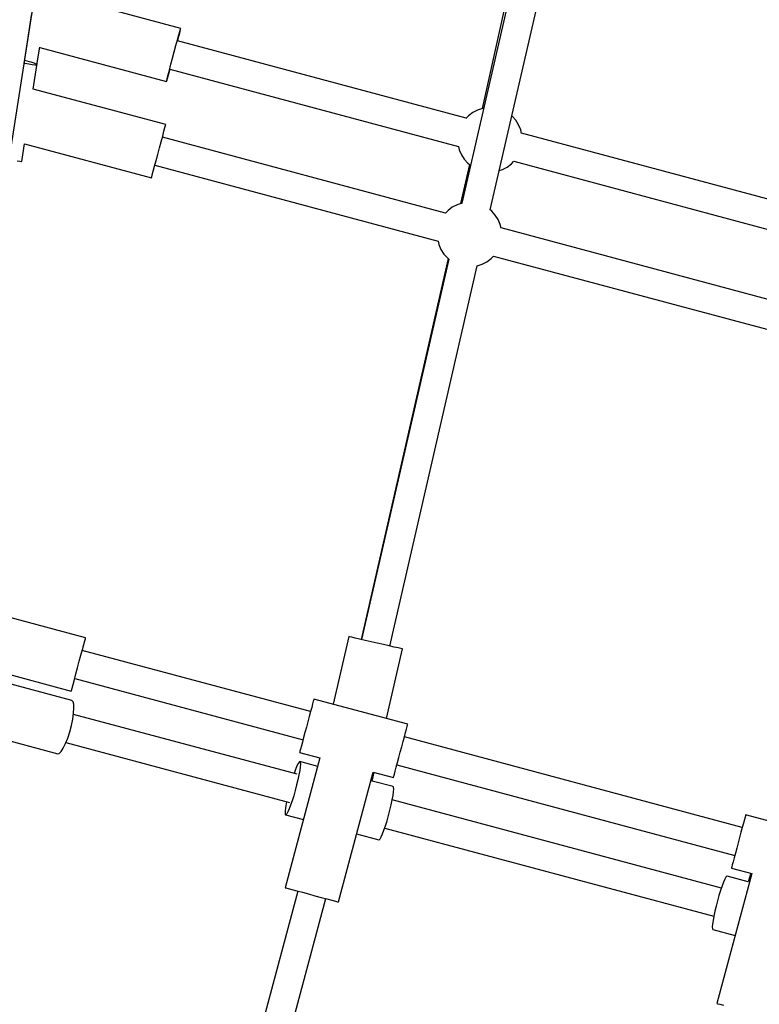
# Model space of a CAD drawing. Units: millimetres. Extents: x -21419 to 27055, y -17800 to 14533.
# Drawn here: x -7669 to -7212, y 2500 to 3107 of the extents above; entities that cross this region are included whole.
import ezdxf

# ---------------------------------------------------------------- set-up
doc = ezdxf.new("R2010")
doc.units = ezdxf.units.MM
doc.layers.add('PV-55467', color=7, linetype='Continuous')
doc.layers.add('STREFA', color=1, linetype='Continuous')
doc.styles.get("Standard").update_dxf_attribs({"font": 'arial.ttf'})
doc.dimstyles.new('Kopia Kopia ISO-25 moduły', dxfattribs={"dimtxt": 300, "dimasz": 210, "dimexe": 1.25, "dimexo": 0.625, "dimgap": 80, "dimtad": 1, "dimdec": 1, "dimlfac": 0.001, "dimtxsty": 'Standard', "dimblk": 'OBLIQUE', "dimcen": 2.5, "dimse1": 1, "dimse2": 1, "dimadec": 0, "dimazin": 0, "dimtfac": 1, "dimtdec": 1, "dimtmove": 0, "dimatfit": 3, "dimfxl": 1, "dimtfillclr": 256, "dimarcsym": 0})

# ---------------------------------------------------------------- blocks, each defined once
blk = doc.blocks.new('_OBLIQUE')
at = {"color": 0, "linetype": 'ByBlock', "lineweight": -2}
for p, q in [((-0.5, -0.5), (0.5, 0.5)), ((0, 0), (0, 0))]:
    blk.add_line(p, q, dxfattribs=at)
blk = doc.blocks.new('*D2')
at = {"layer": 'STREFA', "color": 0, "lineweight": -2}
blk.add_line((-19747.61, 8143.68), (-19747.61, -15695.57), dxfattribs=at)
at = {"layer": 'STREFA', "color": 0, "lineweight": -2, "xscale": 210, "yscale": 210, "zscale": 210}
for p, rotation in [((-19747.61, 8143.68), 89.99999999999997), ((-19747.61, -15695.57), 269.9999999999999)]:
    blk.add_blockref('_OBLIQUE', p, dxfattribs=dict(at, rotation=rotation))
at = {"layer": 'STREFA', "color": 0, "insert": (-20007.9, -3775.94), "char_height": 300, "attachment_point": 5, "rotation": 90}
blk.add_mtext('23,8m', dxfattribs=at)
blk = doc.blocks.new('*D3')
at = {"layer": 'STREFA', "color": 0, "lineweight": -2}
blk.add_line((-20961.89, 10637.46), (-20961.89, -17695.46), dxfattribs=at)
at = {"layer": 'STREFA', "color": 0, "lineweight": -2, "xscale": 210, "yscale": 210, "zscale": 210}
for p, rotation in [((-20961.89, 10637.46), 89.99999999999994), ((-20961.89, -17695.46), 269.9999999999999)]:
    blk.add_blockref('_OBLIQUE', p, dxfattribs=dict(at, rotation=rotation))
at = {"layer": 'STREFA', "color": 0, "insert": (-21222.18, -3529), "char_height": 300, "attachment_point": 5, "rotation": 90}
blk.add_mtext('28,3m', dxfattribs=at)
blk = doc.blocks.new('*D4')
at = {"layer": 'STREFA', "color": 0, "lineweight": -2}
blk.add_line((-14969.24, 13046.33), (15851.72, 13046.33), dxfattribs=at)
at = {"layer": 'STREFA', "color": 0, "lineweight": -2, "xscale": 210, "yscale": 210, "zscale": 210, "rotation": 180}
blk.add_blockref('_OBLIQUE', (-14969.24, 13046.33), dxfattribs=at)
at = {"layer": 'STREFA', "color": 0, "lineweight": -2, "xscale": 210, "yscale": 210, "zscale": 210}
blk.add_blockref('_OBLIQUE', (15851.72, 13046.33), dxfattribs=at)
at = {"layer": 'STREFA', "color": 0, "insert": (441.24, 13306.62), "char_height": 300, "attachment_point": 5}
blk.add_mtext('30,8m', dxfattribs=at)
blk = doc.blocks.new('*D5')
at = {"layer": 'STREFA', "color": 0, "lineweight": -2}
blk.add_line((-16936.19, 14076.26), (17851.72, 14076.26), dxfattribs=at)
at = {"layer": 'STREFA', "color": 0, "lineweight": -2, "xscale": 210, "yscale": 210, "zscale": 210, "rotation": 180}
blk.add_blockref('_OBLIQUE', (-16936.19, 14076.26), dxfattribs=at)
at = {"layer": 'STREFA', "color": 0, "lineweight": -2, "xscale": 210, "yscale": 210, "zscale": 210}
blk.add_blockref('_OBLIQUE', (17851.72, 14076.26), dxfattribs=at)
at = {"layer": 'STREFA', "color": 0, "insert": (457.76, 14336.55), "char_height": 300, "attachment_point": 5}
blk.add_mtext('34,8m', dxfattribs=at)

msp = doc.modelspace()

# ---------------------------------------------------------------- linework, layer by layer
at = {"layer": 'PV-55467'}
for p, q in [((-7715.65, 2763.25), (-7615.43, 3404.57)), ((-7341.93, 3228.58), (-7395.9, 2993.96)), ((-7344.1, 3229.08), (-7383.43, 3052.4)), ((-7378.37, 2989.87), (-7324.38, 3224.54)), ((-7569.37, 3101.87), (-7651.26, 3123.81)), ((-7666.12, 3080.21), (-7661.31, 3110.95)), ((-7570.58, 3097.76), (-7569.95, 3100)), ((-7570.38, 3097.71), (-7569.81, 3099.97)), ((-7569.95, 3100), (-7569.54, 3101.4)), ((-7569.81, 3099.97), (-7569.47, 3101.38)), ((-7569.54, 3101.4), (-7569.37, 3101.87)), ((-7569.47, 3101.38), (-7569.37, 3101.87)), ((-7572.35, 3091.3), (-7571.4, 3094.81)), ((-7393.28, 3046.39), (-7571.43, 3094.13)), ((-7571.4, 3094.81), (-7570.58, 3097.76)), ((-7571.32, 3094.11), (-7571.16, 3094.74)), ((-7571.16, 3094.74), (-7570.38, 3097.71)), ((-7658.17, 3079.26), (-7656.45, 3090.25)), ((-7656.49, 3090.01), (-7578.18, 3069.02)), ((-7574.45, 3083.5), (-7573.39, 3087.46)), ((-7573.39, 3087.46), (-7572.35, 3091.3)), ((-7666.12, 3080.21), (-7666.07, 3080.5)), ((-7665.82, 3082.13), (-7664.44, 3081.81)), ((-7664.44, 3081.81), (-7662.02, 3081.16)), ((-7662.02, 3081.16), (-7660.13, 3080.53)), ((-7660.13, 3080.53), (-7658.85, 3079.96)), ((-7575.47, 3079.66), (-7574.45, 3083.5)), ((-7665.68, 3080.14), (-7666.12, 3080.21)), ((-7663.13, 3079.74), (-7665.68, 3080.14)), ((-7661.04, 3079.41), (-7663.13, 3079.74)), ((-7659.49, 3079.17), (-7661.04, 3079.41)), ((-7660.49, 3064.42), (-7658.21, 3078.97)), ((-7658.54, 3079.02), (-7659.49, 3079.17)), ((-7658.85, 3079.96), (-7658.22, 3079.47)), ((-7658.21, 3078.97), (-7658.54, 3079.02)), ((-7658.47, 3079.01), (-7658.28, 3079.08)), ((-7658.28, 3079.08), (-7658.17, 3079.26)), ((-7658.22, 3079.47), (-7658.17, 3079.26)), ((-7577.17, 3073.18), (-7576.4, 3076.15)), ((-7576.97, 3073.13), (-7576.15, 3076.08)), ((-7576.4, 3076.15), (-7575.47, 3079.66)), ((-7576.15, 3076.08), (-7575.98, 3076.72)), ((-7576.09, 3076.75), (-7397.94, 3029)), ((-7578.18, 3069.02), (-7578.08, 3069.51)), ((-7578.18, 3069.02), (-7578.01, 3069.49)), ((-7578.08, 3069.51), (-7577.74, 3070.92)), ((-7578.01, 3069.49), (-7577.6, 3070.89)), ((-7577.74, 3070.92), (-7577.17, 3073.18)), ((-7577.6, 3070.89), (-7576.97, 3073.13)), ((-7578.65, 3042.49), (-7660.49, 3064.42)), ((-7386.24, 3051.48), (-7389.16, 3049.95)), ((-7383.12, 3052.5), (-7386.24, 3051.48)), ((-7382.55, 3052.59), (-7383.12, 3052.5)), ((-7391.79, 3047.97), (-7393.44, 3046.23)), ((-7389.16, 3049.95), (-7391.79, 3047.97)), ((-7364.79, 3047.58), (-7365.05, 3047.79)), ((-7362.6, 3045.13), (-7364.79, 3047.58)), ((-7360.84, 3042.35), (-7362.6, 3045.13)), ((-7580.55, 3035.4), (-7579.76, 3038.36)), ((-7579.76, 3038.36), (-7579.15, 3040.61)), ((-7579.15, 3040.61), (-7578.78, 3042.01)), ((-7578.78, 3042.01), (-7578.65, 3042.49)), ((-7359.56, 3039.31), (-7360.84, 3042.35)), ((-7359, 3036.98), (-7359.56, 3039.31)), ((-7582.52, 3028.05), (-7581.49, 3031.89)), ((-7581.49, 3031.89), (-7580.55, 3035.4)), ((-7405.89, 2987.91), (-7580.72, 3034.76)), ((-7099.04, 2967.53), (-7359.06, 3037.22)), ((-7667.48, 3019.69), (-7665.77, 3030.64)), ((-7665.77, 3030.64), (-7587.45, 3009.65)), ((-7583.58, 3024.09), (-7582.52, 3028.05)), ((-7397.94, 3029.01), (-7397.45, 3026.91)), ((-7397.45, 3026.91), (-7396.17, 3023.88)), ((-7670.31, 3020.13), (-7668.76, 3019.89)), ((-7668.76, 3019.89), (-7667.8, 3019.74)), ((-7667.8, 3019.74), (-7667.48, 3019.69)), ((-7585.55, 3016.74), (-7584.61, 3020.25)), ((-7584.61, 3020.25), (-7583.58, 3024.09)), ((-7396.17, 3023.88), (-7394.41, 3021.1)), ((-7394.41, 3021.1), (-7392.21, 3018.64)), ((-7365.22, 3018.25), (-7363.72, 3019.83)), ((-7363.72, 3019.83), (-7103.7, 2950.15)), ((-7586.95, 3011.53), (-7586.34, 3013.78)), ((-7586.34, 3013.78), (-7585.55, 3016.74)), ((-7585.38, 3017.38), (-7410.55, 2970.52)), ((-7391.19, 3017.94), (-7396.71, 2993.7)), ((-7392.21, 3018.64), (-7391.21, 3017.84)), ((-7372.8, 3014.08), (-7370.76, 3014.74)), ((-7370.76, 3014.74), (-7367.84, 3016.27)), ((-7367.84, 3016.27), (-7365.22, 3018.25)), ((-7587.45, 3009.65), (-7587.32, 3010.13)), ((-7587.32, 3010.13), (-7586.95, 3011.53)), ((-7404.4, 2989.49), (-7406.06, 2987.73)), ((-7401.77, 2991.47), (-7404.4, 2989.49)), ((-7398.85, 2993), (-7401.77, 2991.47)), ((-7395.73, 2994.02), (-7398.85, 2993)), ((-7395.66, 2994.03), (-7395.73, 2994.02)), ((-7377.4, 2989.1), (-7378.56, 2990.02)), ((-7375.21, 2986.65), (-7377.4, 2989.1)), ((-7373.45, 2983.86), (-7375.21, 2986.65)), ((-7372.17, 2980.83), (-7373.45, 2983.86)), ((-7371.61, 2978.5), (-7372.17, 2980.83)), ((-7117.37, 2910.58), (-7371.67, 2978.74)), ((-7410.55, 2970.52), (-7410.06, 2968.43)), ((-7410.06, 2968.43), (-7408.78, 2965.4)), ((-7408.78, 2965.4), (-7407.02, 2962.61)), ((-7404.42, 2959.84), (-7457.97, 2724.75)), ((-7403.85, 2959.39), (-7457.84, 2724.72)), ((-7407.02, 2962.61), (-7404.82, 2960.16)), ((-7404.82, 2960.16), (-7403.85, 2959.39)), ((-7380.45, 2957.79), (-7377.83, 2959.77)), ((-7377.83, 2959.77), (-7376.33, 2961.35)), ((-7376.33, 2961.35), (-7122.02, 2893.2)), ((-7440.3, 2720.68), (-7386.33, 2955.3)), ((-7386.33, 2955.3), (-7383.37, 2956.26)), ((-7383.37, 2956.26), (-7380.45, 2957.79)), ((-7628.15, 2725.73), (-7709.99, 2747.66)), ((-7629.26, 2721.6), (-7628.66, 2723.85)), ((-7629.26, 2721.6), (-7628.66, 2723.85)), ((-7628.66, 2723.85), (-7628.28, 2725.25)), ((-7628.66, 2723.85), (-7628.28, 2725.25)), ((-7628.28, 2725.25), (-7628.15, 2725.73)), ((-7628.28, 2725.25), (-7628.15, 2725.73)), ((-7465.64, 2726.51), (-7475.24, 2684.75)), ((-7465.19, 2726.41), (-7465.64, 2726.51)), ((-7463.87, 2726.11), (-7465.19, 2726.41)), ((-7461.76, 2725.62), (-7463.87, 2726.11)), ((-7458.96, 2724.98), (-7461.76, 2725.62)), ((-7455.63, 2724.21), (-7458.96, 2724.98)), ((-7451.95, 2723.36), (-7455.63, 2724.21)), ((-7448.11, 2722.48), (-7451.95, 2723.36)), ((-7444.32, 2721.61), (-7448.11, 2722.48)), ((-7630.99, 2715.13), (-7630.05, 2718.64)), ((-7630.22, 2718), (-7630.05, 2718.64)), ((-7489.27, 2680.23), (-7630.22, 2718)), ((-7630.05, 2718.64), (-7629.26, 2721.6)), ((-7630.05, 2718.64), (-7629.26, 2721.6)), ((-7440.79, 2720.79), (-7444.32, 2721.61)), ((-7442.38, 2675.95), (-7432.5, 2718.89)), ((-7437.7, 2720.08), (-7440.79, 2720.79)), ((-7435.23, 2719.52), (-7437.7, 2720.08)), ((-7433.5, 2719.12), (-7435.23, 2719.52)), ((-7432.61, 2718.91), (-7433.5, 2719.12)), ((-7432.5, 2718.89), (-7432.61, 2718.91)), ((-7715.45, 2713.93), (-7636.95, 2692.89)), ((-7633.08, 2707.33), (-7632.02, 2711.29)), ((-7632.02, 2711.29), (-7630.99, 2715.13)), ((-7636.54, 2687.08), (-7716.12, 2708.41)), ((-7634.11, 2703.49), (-7633.08, 2707.33)), ((-7635.85, 2697.02), (-7635.05, 2699.98)), ((-7635.85, 2697.02), (-7635.05, 2699.98)), ((-7635.05, 2699.98), (-7634.11, 2703.49)), ((-7635.05, 2699.98), (-7634.88, 2700.62)), ((-7634.88, 2700.62), (-7493.93, 2662.84)), ((-7636.95, 2692.89), (-7636.83, 2693.37)), ((-7636.95, 2692.89), (-7636.83, 2693.37)), ((-7636.83, 2693.37), (-7636.45, 2694.77)), ((-7636.83, 2693.37), (-7636.45, 2694.77)), ((-7636.45, 2694.77), (-7635.85, 2697.02)), ((-7636.45, 2694.77), (-7635.85, 2697.02)), ((-7635.82, 2686.37), (-7636.54, 2687.08)), ((-7635.4, 2684.76), (-7635.82, 2686.37)), ((-7487.56, 2686.63), (-7487.99, 2685.01)), ((-7487.29, 2687.62), (-7487.56, 2686.63)), ((-7487.2, 2687.96), (-7487.29, 2687.62)), ((-7429.25, 2672.43), (-7487.2, 2687.96)), ((-7635.54, 2679.21), (-7635.31, 2682.32)), ((-7635.31, 2682.32), (-7635.4, 2684.76)), ((-7489.28, 2680.22), (-7490.08, 2677.24)), ((-7488.57, 2682.85), (-7489.28, 2680.22)), ((-7487.99, 2685.01), (-7488.57, 2682.85)), ((-7723.26, 2675.12), (-7645.34, 2654.24)), ((-7636.91, 2671.7), (-7636.08, 2675.6)), ((-7636.08, 2675.6), (-7635.54, 2679.21)), ((-7497.62, 2641.57), (-7635.64, 2678.55)), ((-7490.94, 2674.02), (-7491.83, 2670.71)), ((-7490.08, 2677.24), (-7490.94, 2674.02)), ((-7639.2, 2663.95), (-7637.97, 2667.74)), ((-7637.97, 2667.74), (-7636.91, 2671.7)), ((-7492.71, 2667.42), (-7493.54, 2664.31)), ((-7491.83, 2670.71), (-7492.71, 2667.42)), ((-7431.32, 2664.69), (-7430.62, 2667.32)), ((-7430.62, 2667.32), (-7430.04, 2669.48)), ((-7430.04, 2669.48), (-7429.6, 2671.09)), ((-7429.6, 2671.09), (-7429.34, 2672.09)), ((-7429.34, 2672.09), (-7429.25, 2672.43)), ((-7640.54, 2660.55), (-7639.2, 2663.95)), ((-7640.3, 2661.17), (-7502.28, 2624.18)), ((-7494.3, 2661.49), (-7494.94, 2659.08)), ((-7493.54, 2664.31), (-7494.3, 2661.49)), ((-7432.98, 2658.49), (-7432.12, 2661.71)), ((-7432.12, 2661.71), (-7431.32, 2664.69)), ((-7222.76, 2608.8), (-7431.32, 2664.7)), ((-7644.37, 2654.49), (-7643.2, 2655.68)), ((-7643.2, 2655.68), (-7641.9, 2657.74)), ((-7641.9, 2657.74), (-7640.54, 2660.55)), ((-7495.98, 2655.2), (-7496, 2655.12)), ((-7496, 2655.12), (-7483.45, 2651.75)), ((-7495.8, 2655.87), (-7495.98, 2655.2)), ((-7495.45, 2657.18), (-7495.8, 2655.87)), ((-7494.94, 2659.08), (-7495.45, 2657.18)), ((-7434.75, 2651.89), (-7433.87, 2655.17)), ((-7433.87, 2655.17), (-7432.98, 2658.49)), ((-7645.34, 2654.24), (-7644.37, 2654.49)), ((-7483.45, 2651.75), (-7504.93, 2571.58)), ((-7496.34, 2649.15), (-7496.96, 2648.24)), ((-7495.89, 2649.39), (-7496.34, 2649.15)), ((-7495.89, 2649.39), (-7495.62, 2648.95)), ((-7484.87, 2646.43), (-7495.89, 2649.39)), ((-7435.59, 2648.77), (-7434.75, 2651.89)), ((-7498.56, 2644.63), (-7499.48, 2642.07)), ((-7497.71, 2646.72), (-7498.56, 2644.63)), ((-7496.96, 2648.24), (-7497.71, 2646.72)), ((-7495.96, 2643.93), (-7496.44, 2641.24)), ((-7495.66, 2646.17), (-7495.96, 2643.93)), ((-7495.54, 2647.86), (-7495.66, 2646.17)), ((-7495.62, 2648.95), (-7495.54, 2647.86)), ((-7472.09, 2562.78), (-7450.61, 2642.95)), ((-7450.61, 2642.95), (-7438.05, 2639.58)), ((-7437.5, 2641.65), (-7436.99, 2643.55)), ((-7436.99, 2643.55), (-7436.34, 2645.95)), ((-7436.34, 2645.95), (-7435.59, 2648.77)), ((-7435.98, 2647.31), (-7227.41, 2591.42)), ((-7497.08, 2638.22), (-7497.85, 2634.98)), ((-7496.44, 2641.24), (-7497.08, 2638.22)), ((-7451.28, 2637.24), (-7450.01, 2642.79)), ((-7438.28, 2633.95), (-7451.24, 2637.42)), ((-7438.05, 2639.58), (-7438.03, 2639.67)), ((-7438.03, 2639.67), (-7437.85, 2640.34)), ((-7437.85, 2640.34), (-7437.5, 2641.65)), ((-7498.73, 2631.65), (-7499.66, 2628.38)), ((-7497.85, 2634.98), (-7498.73, 2631.65)), ((-7438.01, 2633.51), (-7438.28, 2633.95)), ((-7438.05, 2630.73), (-7437.93, 2632.43)), ((-7437.93, 2632.43), (-7438.01, 2633.51)), ((-7504.13, 2624.68), (-7504.4, 2623.29)), ((-7500.62, 2625.3), (-7501.57, 2622.53)), ((-7499.66, 2628.38), (-7500.62, 2625.3)), ((-7439.47, 2622.78), (-7438.84, 2625.8)), ((-7438.84, 2625.8), (-7438.35, 2628.49)), ((-7235.68, 2571.37), (-7438.83, 2625.81)), ((-7438.35, 2628.49), (-7438.05, 2630.73)), ((-7505.01, 2618.84), (-7505.03, 2617.44)), ((-7504.8, 2620.82), (-7505.01, 2618.84)), ((-7504.4, 2623.29), (-7504.8, 2620.82)), ((-7502.46, 2620.19), (-7503.27, 2618.37)), ((-7501.57, 2622.53), (-7502.46, 2620.19)), ((-7441.12, 2616.21), (-7440.25, 2619.54)), ((-7440.25, 2619.54), (-7439.47, 2622.78)), ((-7505.03, 2617.44), (-7504.85, 2616.68)), ((-7504.85, 2616.68), (-7504.69, 2616.54)), ((-7504.49, 2616.58), (-7504.69, 2616.54)), ((-7504.69, 2616.54), (-7493.67, 2613.59)), ((-7503.96, 2617.15), (-7504.49, 2616.58)), ((-7503.27, 2618.37), (-7503.96, 2617.15)), ((-7443.01, 2609.86), (-7442.05, 2612.94)), ((-7442.05, 2612.94), (-7441.12, 2616.21)), ((-7221.47, 2613.59), (-7222.05, 2611.42)), ((-7221.04, 2615.2), (-7221.47, 2613.59)), ((-7220.77, 2616.19), (-7221.04, 2615.2)), ((-7220.68, 2616.53), (-7220.77, 2616.19)), ((-7162.73, 2601), (-7220.68, 2616.53)), ((-7444.86, 2604.75), (-7443.96, 2607.09)), ((-7443.96, 2607.09), (-7443.01, 2609.86)), ((-7443.5, 2608.43), (-7240.35, 2553.98)), ((-7222.76, 2608.8), (-7223.56, 2605.81)), ((-7222.05, 2611.42), (-7222.76, 2608.8)), ((-7460.83, 2604.79), (-7447.09, 2601.11)), ((-7447.09, 2601.11), (-7446.88, 2601.14)), ((-7446.88, 2601.14), (-7446.35, 2601.71)), ((-7446.35, 2601.71), (-7445.66, 2602.94)), ((-7445.66, 2602.94), (-7444.86, 2604.75)), ((-7224.42, 2602.6), (-7225.31, 2599.28)), ((-7223.56, 2605.81), (-7224.42, 2602.6)), ((-7226.19, 2595.99), (-7227.02, 2592.88)), ((-7225.31, 2599.28), (-7226.19, 2595.99)), ((-7227.78, 2590.06), (-7228.42, 2587.65)), ((-7227.02, 2592.88), (-7227.78, 2590.06)), ((-7229.46, 2583.77), (-7229.49, 2583.69)), ((-7229.49, 2583.69), (-7216.93, 2580.32)), ((-7229.28, 2584.44), (-7229.46, 2583.77)), ((-7228.93, 2585.75), (-7229.28, 2584.44)), ((-7228.42, 2587.65), (-7228.93, 2585.75)), ((-7216.93, 2580.32), (-7238.41, 2500.15)), ((-7233.52, 2576.86), (-7234.33, 2575.04)), ((-7232.84, 2578.08), (-7233.52, 2576.86)), ((-7232.31, 2578.65), (-7232.84, 2578.08)), ((-7232.1, 2578.69), (-7232.31, 2578.65)), ((-7219.14, 2575.22), (-7232.1, 2578.69)), ((-7217.53, 2580.48), (-7219.17, 2575.12)), ((-7504.93, 2571.58), (-7504.46, 2571.45)), ((-7504.46, 2571.45), (-7503.05, 2571.08)), ((-7503.05, 2571.08), (-7500.8, 2570.47)), ((-7500.8, 2570.47), (-7497.84, 2569.68)), ((-7235.23, 2572.7), (-7236.17, 2569.93)), ((-7234.33, 2575.04), (-7235.23, 2572.7)), ((-7497.21, 2569.51), (-7536.15, 2424.21)), ((-7497.21, 2569.51), (-7536.15, 2424.21)), ((-7518.76, 2419.55), (-7479.82, 2564.85)), ((-7518.76, 2419.55), (-7479.82, 2564.85)), ((-7497.84, 2569.68), (-7494.34, 2568.74)), ((-7494.34, 2568.74), (-7490.49, 2567.71)), ((-7490.49, 2567.71), (-7486.53, 2566.65)), ((-7486.53, 2566.65), (-7482.69, 2565.62)), ((-7482.69, 2565.62), (-7479.18, 2564.68)), ((-7479.18, 2564.68), (-7476.22, 2563.89)), ((-7237.14, 2566.85), (-7238.07, 2563.58)), ((-7236.17, 2569.93), (-7237.14, 2566.85)), ((-7476.22, 2563.89), (-7473.97, 2563.28)), ((-7473.97, 2563.28), (-7472.57, 2562.91)), ((-7472.57, 2562.91), (-7472.09, 2562.78)), ((-7238.94, 2560.26), (-7239.71, 2557.02)), ((-7238.07, 2563.58), (-7238.94, 2560.26)), ((-7240.35, 2553.99), (-7240.83, 2551.3)), ((-7239.71, 2557.02), (-7240.35, 2553.99)), ((-7241.14, 2549.07), (-7241.25, 2547.37)), ((-7241.25, 2547.37), (-7241.17, 2546.28)), ((-7241.17, 2546.28), (-7240.9, 2545.85)), ((-7240.83, 2551.3), (-7241.14, 2549.07)), ((-7240.9, 2545.85), (-7227.16, 2542.16)), ((-7238.41, 2500.15), (-7237.94, 2500.03)), ((-7237.94, 2500.03), (-7236.53, 2499.65)), ((-7236.53, 2499.65), (-7234.28, 2499.05))]:
    msp.add_line(p, q, dxfattribs=at)

# ---------------------------------------------------------------- dimensions: what is measured, and where the dimension line sits
at = {"layer": 'STREFA'}
for base, p1, p2, picture, middle in [((17851.72, 14076.26), (-16936.19, -1309.65), (17851.72, -1309.2), '*D5', (457.76, 14336.55)), ((15851.72, 13046.33), (-14969.24, -611.18), (15851.72, 13.32), '*D4', (441.24, 13306.62))]:
    dim = msp.add_linear_dim(base=base, p1=p1, p2=p2, dimstyle='Kopia Kopia ISO-25 moduły', override={"dimpost": 'm'}, dxfattribs=at)
    dim.commit()
    dim.dimension.update_dxf_attribs({"geometry": picture, "text_midpoint": middle})
for base, p1, p2, picture, middle in [((-20961.89, -17695.46), (2379.22, 10637.46), (213.87, -17695.46), '*D3', (-21222.18, -3529)), ((-19747.61, -15695.57), (-1299.25, 8143.68), (-211.14, -15695.57), '*D2', (-20007.9, -3775.94))]:
    dim = msp.add_linear_dim(base=base, p1=p1, p2=p2, angle=90, dimstyle='Kopia Kopia ISO-25 moduły', override={"dimpost": 'm'}, dxfattribs=at)
    dim.commit()
    dim.dimension.update_dxf_attribs({"geometry": picture, "text_midpoint": middle})

doc.saveas('drawing.dxf')
